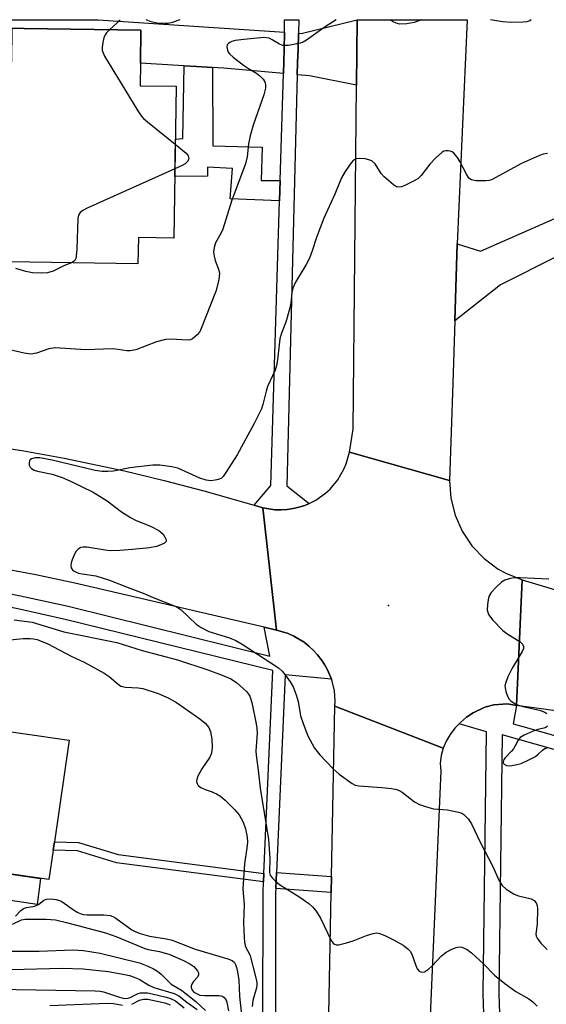
# Model space of a CAD drawing. Units: inches. Extents: x 1285759 to 1291759, y 477452 to 481453.
# Drawn here: x 1287692 to 1287819, y 481215 to 481453 of the extents above; entities that cross this region are included whole.
import ezdxf

# ---------------------------------------------------------------- set-up
doc = ezdxf.new("R2010")
doc.units = ezdxf.units.IN
doc.header["$MEASUREMENT"] = 0
for name, color, linetype in [('BLDG-Footprint', 5, 'Continuous'), ('CULTRL-Pad', 6, 'Continuous'), ('ELEV-Spot Elevation', 7, 'Continuous'), ('TRANS-Driveway', 251, 'Continuous'), ('TRANS-Non Street Sidewalk', 7, 'Continuous'), ('TRANS-Road', 130, 'Continuous'), ('TRANS-Street Sidewalk', 7, 'Continuous'), ('Undefined', 1, 'Continuous')]:
    doc.layers.add(name, color=color, linetype=linetype)

msp = doc.modelspace()

# ---------------------------------------------------------------- linework, layer by layer
at = {"layer": 'BLDG-Footprint'}
for points, elevation in [([(1287721.25, 481450.06), (1287721.13, 481442.12), (1287721.04, 481436.67), (1287729.73, 481436.54), (1287729.17, 481399.96), (1287720.63, 481400.09), (1287720.53, 481393.79), (1287689.29, 481394.27), (1287689.8, 481427.36), (1287674.14, 481427.6), (1287674.38, 481442.58), (1287690.07, 481442.34), (1287690.2, 481450.54), (1287693.13, 481450.49)], 307.48), ([(1287700.12, 481252.58), (1287699.09, 481245.53), (1287676.69, 481248.8), (1287678.15, 481258.81), (1287681.58, 481282.32), (1287703.98, 481279.06), (1287700.41, 481254.58)], 285.32)]:
    msp.add_lwpolyline(points, close=True, dxfattribs=dict(at, elevation=elevation))
at = {"layer": 'CULTRL-Pad'}
msp.add_lwpolyline([(1287697.08, 481245.82), (1287696.3, 481239.57), (1287665.15, 481244.16), (1287667.58, 481260.15), (1287678.15, 481258.81), (1287676.69, 481248.8)], close=True, dxfattribs=at)
at = {"layer": 'ELEV-Spot Elevation'}
msp.add_point((1287780.87, 481311.49, 278.88), dxfattribs=at)
at = {"layer": 'TRANS-Driveway'}
for points in [[(1287755.78, 481449.53), (1287755.71, 481445.42), (1287755.53, 481439.62), (1287741.17, 481440.9), (1287738.46, 481441.06), (1287734.59, 481441.3), (1287731.62, 481441.48), (1287730.21, 481441.57), (1287721.13, 481442.13), (1287721.25, 481450.06), (1287693.13, 481450.49), (1287690.2, 481450.54), (1287690.07, 481442.34), (1287674.37, 481442.58), (1287671.76, 481442.64), (1287666.9, 481442.75), (1287665.64, 481442.78), (1287666.17, 481452.57), (1287710.92, 481452.57), (1287710.93, 481452.57)], [(1287773.17, 481436.78), (1287761.81, 481439.06), (1287758.82, 481439.33), (1287758.91, 481442.25), (1287759.09, 481445.36), (1287759.2, 481449.3), (1287759.82, 481449.26), (1287773.32, 481452.56)], [(1287834.95, 481402.4), (1287807.8, 481388.71), (1287796.77, 481380.03), (1287797.37, 481398.63), (1287802.97, 481396.83), (1287828.89, 481408.27), (1287832.24, 481409.93), (1287834.23, 481404.31)]]:
    msp.add_lwpolyline(points, close=True, dxfattribs=at)
at = {"layer": 'TRANS-Non Street Sidewalk'}
for points in [[(1287738.46, 481441.06), (1287738.51, 481422.16), (1287750.41, 481421.91), (1287750.16, 481413.87), (1287754.75, 481413.87), (1287754.6, 481408.93), (1287742.72, 481409.43), (1287743.25, 481416.74), (1287737.26, 481417.04), (1287737.28, 481414.9), (1287729.4, 481414.8), (1287729.54, 481423.83), (1287731.3, 481424), (1287731.62, 481441.48), (1287734.59, 481441.3)], [(1287750.86, 481247.02), (1287750.77, 481245.01), (1287715.35, 481249.56), (1287705.93, 481252.48), (1287700.12, 481252.58), (1287700.41, 481254.58), (1287706.24, 481254.48), (1287715.79, 481251.53)], [(1287767.1, 481246.25), (1287767.03, 481242.39), (1287753.72, 481243.4), (1287753.89, 481247.24)]]:
    msp.add_lwpolyline(points, close=True, dxfattribs=at)
at = {"layer": 'TRANS-Road'}
for points in [[(1287797.37, 481398.63), (1287796.77, 481380.03), (1287796.29, 481365.09), (1287795.53, 481341.6), (1287771.43, 481348.48), (1287772.31, 481353.94), (1287773.17, 481436.78), (1287773.32, 481452.56), (1287799.74, 481452.56)], [(1287795.53, 481341.6), (1287795.84, 481337.38), (1287796.86, 481333.28), (1287798.57, 481329.41), (1287800.92, 481325.9), (1287803.83, 481322.83), (1287807.23, 481320.31), (1287809.08, 481319.28), (1287813, 481317.71), (1287811.65, 481287.45), (1287809.48, 481287.81), (1287806.17, 481287.64), (1287804.04, 481287.06), (1287801.18, 481285.69), (1287799.6, 481284.63), (1287798.17, 481283.38), (1287797.81, 481283.04), (1287796.84, 481282.02), (1287795.7, 481280.5), (1287794.73, 481278.87), (1287793.97, 481277.2), (1287767.88, 481287.28), (1287767.97, 481288.5), (1287767.83, 481290.95), (1287767.27, 481293.34), (1287767.12, 481293.75), (1287766.18, 481296.05), (1287765.44, 481297.31), (1287764.64, 481298.53), (1287763.73, 481299.68), (1287762.74, 481300.75), (1287761.66, 481301.73), (1287760.53, 481302.66), (1287758.02, 481304.16), (1287756.68, 481304.75), (1287755.29, 481305.19), (1287753.89, 481305.59), (1287750.61, 481335.01), (1287753.5, 481334.56), (1287754.96, 481334.56), (1287756.41, 481334.64), (1287757.86, 481334.85), (1287759.28, 481335.18), (1287760.66, 481335.64), (1287761.73, 481336.09), (1287763.31, 481336.87), (1287765.69, 481338.56), (1287766.76, 481339.55), (1287768.63, 481341.79), (1287770.1, 481344.32), (1287770.66, 481345.67), (1287771.43, 481348.48)]]:
    msp.add_lwpolyline(points, close=True, dxfattribs=at)
for points in [[(1287678.42, 481350.98), (1287693.05, 481348.73), (1287702.77, 481346.97), (1287717.25, 481343.93), (1287726.85, 481341.64), (1287736.4, 481339.15), (1287748.47, 481335.66), (1287750.61, 481335.01), (1287753.89, 481305.59), (1287750.91, 481306.29), (1287705.35, 481316.94), (1287695.9, 481318.94), (1287685.47, 481320.86)], [(1287822.35, 481286.02), (1287811.65, 481287.45), (1287813, 481317.71), (1287834.45, 481311.28)], [(1287765.92, 481183.73), (1287767.03, 481242.39), (1287767.1, 481246.25), (1287767.88, 481287.28), (1287793.97, 481277.2), (1287793.48, 481275.43), (1287793.28, 481273.59), (1287793.4, 481271.75), (1287789.4, 481179.47)]]:
    msp.add_lwpolyline(points, dxfattribs=at)
at = {"layer": 'TRANS-Street Sidewalk'}
msp.add_polyline3d([(1287754.96, 481334.56, 0), (1287753.5, 481334.56, 0), (1287750.61, 481335.01, 0), (1287748.47, 481335.66, 0), (1287752.51, 481340.43, 0), (1287754.6, 481408.93, 0), (1287754.75, 481413.87, 0), (1287755.53, 481439.62, 0), (1287755.71, 481445.42, 0), (1287755.78, 481449.53, 0), (1287755.84, 481452.56, 0), (1287759.26, 481452.56, 0), (1287759.2, 481449.3, 0), (1287759.09, 481445.36, 0), (1287758.91, 481442.25, 0), (1287758.82, 481439.33, 0), (1287756.38, 481340.3, 0), (1287761.73, 481336.09, 0), (1287760.66, 481335.64, 0), (1287759.28, 481335.18, 0), (1287757.86, 481334.85, 0), (1287756.41, 481334.64, 0)], close=True, dxfattribs=at)
for points in [[(1287750.53, 481179.98, 0), (1287750.66, 481242.41, 0), (1287750.77, 481245.01, 0), (1287750.86, 481247.02, 0), (1287753.02, 481295.86, 0), (1287703.02, 481308.18, 0), (1287691.57, 481310.7, 0), (1287681.44, 481312.74, 0), (1287680.07, 481313, 0), (1287673.6, 481314.19, 0), (1287668.53, 481315.12, 0), (1287657.07, 481317, 0), (1287645.8, 481317.86, 0), (1287634.42, 481318.45, 0), (1287623.03, 481318.78, 0), (1287611.63, 481318.84, 0), (1287607.69, 481318.76, 0), (1287600.23, 481318.63, 0), (1287594.57, 481318.39, 0), (1287588.91, 481318.09, 0), (1287586.95, 481317.94, 0), (1287507.5, 481309.53, 0)], [(1287682.38, 481315.84, 0), (1287692.23, 481313.86, 0), (1287703.74, 481311.33, 0), (1287752.26, 481299.34, 0), (1287750.91, 481306.29, 0), (1287753.89, 481305.59, 0), (1287755.29, 481305.19, 0), (1287756.68, 481304.75, 0), (1287758.02, 481304.16, 0), (1287760.53, 481302.66, 0), (1287761.66, 481301.73, 0), (1287762.74, 481300.75, 0), (1287763.73, 481299.68, 0), (1287764.64, 481298.53, 0), (1287765.44, 481297.31, 0), (1287766.18, 481296.05, 0), (1287767.12, 481293.75, 0), (1287755.99, 481294.83, 0), (1287753.89, 481247.24, 0), (1287753.72, 481243.4, 0), (1287753.67, 481242.34, 0), (1287753.54, 481179.74, 0)], [(1287803.85, 481210.72, 0), (1287803.59, 481218.1, 0), (1287804.42, 481281.11, 0), (1287797.81, 481283.04, 0), (1287798.17, 481283.38, 0), (1287799.6, 481284.63, 0), (1287801.18, 481285.69, 0), (1287804.04, 481287.06, 0), (1287806.17, 481287.64, 0), (1287809.48, 481287.81, 0), (1287811.65, 481287.45, 0), (1287810.86, 481283.03, 0), (1287813.2, 481282.37, 0), (1287865.08, 481267.69, 0)], [(1287892.46, 481256.58, 0), (1287808.23, 481280.4, 0), (1287807.41, 481218.14, 0), (1287807.66, 481210.8, 0)]]:
    msp.add_polyline3d(points, dxfattribs=at)
at = {"layer": 'Undefined'}
for points, elevation in [([(1287713.73, 481450.18), (1287712.97, 481449.39), (1287712.65, 481448.94), (1287712.34, 481448.17), (1287712.07, 481447.06), (1287711.92, 481445.94), (1287711.94, 481445.12), (1287712.11, 481444.58), (1287712.49, 481443.81), (1287720.48, 481430.66), (1287721.3, 481429.44), (1287721.89, 481428.79), (1287722.79, 481428.01), (1287729.52, 481422.62)], 284), ([(1287729.52, 481422.62), (1287732.14, 481420.45), (1287732.62, 481419.8), (1287732.77, 481419.15), (1287732.57, 481418.54), (1287731.9, 481417.89), (1287731.14, 481417.45), (1287729.43, 481416.66)], 284), ([(1287819.08, 481420.38), (1287818.04, 481420.18), (1287817.21, 481419.88), (1287812.84, 481417.93), (1287805.64, 481414.05), (1287805.11, 481413.87), (1287804.24, 481413.75), (1287801.86, 481413.77), (1287800.78, 481413.98), (1287800.17, 481414.45), (1287799.58, 481415.39), (1287798.04, 481418.45), (1287797.42, 481419.37), (1287796.53, 481420.4), (1287796.14, 481420.72), (1287795.68, 481420.94), (1287795.17, 481421.02), (1287794.65, 481421.01), (1287794.14, 481420.88), (1287793.66, 481420.62), (1287792.16, 481419.27), (1287790.77, 481417.77), (1287788.69, 481415.06), (1287787.87, 481414.29), (1287786.88, 481413.68), (1287784.76, 481412.62), (1287783.98, 481412.31), (1287783.22, 481412.21), (1287782.74, 481412.36), (1287782.04, 481412.8), (1287779.82, 481414.7), (1287779.06, 481415.56), (1287777.59, 481417.84), (1287776.82, 481418.56), (1287776.07, 481418.86), (1287775.24, 481419.03), (1287773.84, 481419.17), (1287773.06, 481419.1), (1287772.41, 481418.74), (1287771.86, 481418.13), (1287770.39, 481415.98), (1287769.52, 481414.49), (1287767.89, 481410.59), (1287765.24, 481404.78), (1287763.53, 481400.14), (1287762.49, 481396.94), (1287761.79, 481395.18), (1287761, 481393.65), (1287758.45, 481389.34), (1287757.78, 481387.95), (1287757.55, 481386.92), (1287757.34, 481384.32), (1287757.04, 481382.88), (1287756.14, 481379.75), (1287755.04, 481377.06), (1287754.64, 481375.73), (1287754.11, 481370.68), (1287753.88, 481369.28), (1287753.52, 481368.21), (1287751.7, 481364.28), (1287751.36, 481363.14), (1287750.61, 481359.95), (1287750.23, 481358.86), (1287748.53, 481355.31), (1287744.39, 481347.83), (1287741.69, 481343.56), (1287741.01, 481342.61), (1287740.62, 481342.22), (1287739.93, 481341.84), (1287739.14, 481341.66), (1287738.03, 481341.56), (1287736.96, 481341.67), (1287735.43, 481342.17), (1287730.1, 481344.59), (1287728.69, 481344.94), (1287725.8, 481345.33), (1287724.07, 481345.3), (1287718.59, 481344.67), (1287714.63, 481343.89), (1287713.25, 481343.76), (1287711.88, 481343.81), (1287710.22, 481344.01), (1287699.86, 481346.54), (1287696.94, 481347.04), (1287695.77, 481347.08), (1287694.86, 481346.85), (1287694.54, 481346.6), (1287694.43, 481346.42), (1287694.31, 481345.77), (1287694.37, 481345.3), (1287694.55, 481344.87), (1287694.87, 481344.53), (1287695.52, 481344.14), (1287696.36, 481343.88), (1287699.89, 481343.14), (1287702.28, 481342.37), (1287704.14, 481341.55), (1287709.72, 481338.78), (1287713.14, 481336.69), (1287716.55, 481334.08), (1287718.69, 481332.71), (1287719.96, 481332.08), (1287723.7, 481330.56), (1287725.52, 481329.61), (1287725.99, 481329.27), (1287726.56, 481328.66), (1287727.02, 481327.99), (1287727.32, 481327.35), (1287727.34, 481326.97), (1287726.94, 481326.54), (1287726.02, 481326.09), (1287724.96, 481325.71), (1287723.31, 481325.39), (1287719.19, 481324.99), (1287716.2, 481324.79), (1287713.81, 481324.72), (1287712.63, 481324.83), (1287708.19, 481325.54), (1287707.33, 481325.57), (1287706.79, 481325.48), (1287706.16, 481325.12), (1287705.64, 481324.57), (1287705.22, 481323.86), (1287704.69, 481322.55), (1287704.45, 481321.76), (1287704.35, 481321.02), (1287704.44, 481320.56), (1287704.84, 481319.99), (1287705.49, 481319.6), (1287706.25, 481319.32), (1287707.06, 481319.14), (1287710.36, 481318.68), (1287713.7, 481317.61), (1287718.6, 481315.68), (1287721.81, 481314.52), (1287724.19, 481313.46), (1287729.47, 481311.38), (1287730.2, 481310.99), (1287730.9, 481310.46), (1287734.54, 481307.02), (1287735.71, 481306.19), (1287737.56, 481305.29), (1287742.56, 481303.76), (1287744.1, 481303.13), (1287745.59, 481302.25), (1287754.35, 481296.5), (1287755.22, 481295.73), (1287755.96, 481294.84), (1287757.15, 481293.18), (1287757.85, 481291.92), (1287758.59, 481290.05), (1287759.12, 481288.42), (1287759.67, 481284.97), (1287760.27, 481283.08), (1287761.38, 481280.16), (1287763.01, 481277.17), (1287764.27, 481275.56), (1287767.48, 481272.22), (1287768.97, 481270.92), (1287772.07, 481268.65), (1287772.84, 481268.26), (1287773.67, 481268.07), (1287779.25, 481267.72), (1287781.52, 481267.49), (1287782.88, 481267.22), (1287783.39, 481267.01), (1287784.1, 481266.56), (1287787.06, 481264.28), (1287788.32, 481263.63), (1287789.99, 481263.05), (1287791.69, 481262.58), (1287795.04, 481262.35), (1287797.66, 481261.79), (1287798.48, 481261.49), (1287798.98, 481261.21), (1287800.03, 481260.19), (1287800.82, 481258.96), (1287802.8, 481254.66), (1287805.93, 481248.65), (1287807.38, 481245.4), (1287808.22, 481244.08), (1287809.2, 481243.19), (1287811.11, 481242.05), (1287812.14, 481241.63), (1287815.19, 481240.91), (1287815.88, 481240.51), (1287816.4, 481239.95), (1287816.65, 481239.25), (1287816.71, 481238.46), (1287816.59, 481234.81), (1287816.31, 481232.43), (1287816.42, 481231.91), (1287816.65, 481231.4), (1287817.49, 481230.21), (1287819.07, 481228.67)], 280), ([(1287729.43, 481416.66), (1287708.3, 481407.16), (1287707.25, 481406.65), (1287706.6, 481406.17), (1287706.23, 481405.51), (1287706.09, 481404.7), (1287705.8, 481397.33), (1287705.67, 481395.6), (1287705.54, 481395.07), (1287705.3, 481394.63), (1287704.96, 481394.29), (1287704.49, 481394.04)], 284), ([(1287704.49, 481394.04), (1287702.85, 481393.41), (1287700.14, 481392.06), (1287698.72, 481391.66), (1287697.35, 481391.52), (1287695.16, 481391.6), (1287693.53, 481391.95), (1287691.09, 481392.67)], 284), ([(1287819.4, 481317.86), (1287812.56, 481318.22), (1287811.08, 481318.2), (1287810.2, 481318.06), (1287808.81, 481317.6), (1287808.05, 481317.17), (1287806.76, 481315.97), (1287805.59, 481314.65), (1287805.02, 481313.68), (1287804.81, 481312.89), (1287804.65, 481311.78), (1287804.61, 481310.41), (1287804.72, 481309.88), (1287804.94, 481309.37), (1287805.98, 481308.03), (1287808.38, 481305.53), (1287809.29, 481304.81), (1287812.56, 481302.8), (1287813.09, 481302.23), (1287813.32, 481301.63), (1287813.32, 481301.18), (1287813.04, 481300.43), (1287810.61, 481296.4), (1287809.59, 481294.33), (1287809.05, 481293.01), (1287808.88, 481292.21), (1287808.91, 481291.66), (1287809.1, 481290.81), (1287809.5, 481289.72), (1287809.92, 481288.98), (1287810.29, 481288.59), (1287810.94, 481288.09), (1287811.65, 481287.72), (1287813.2, 481287.2), (1287817.19, 481286.31), (1287818.48, 481285.83), (1287818.92, 481285.51)], 278), ([(1287688.98, 481303.2), (1287692.88, 481303.55), (1287694.56, 481303.59), (1287695.39, 481303.49), (1287696.23, 481303.3), (1287698.84, 481302.28), (1287704.44, 481299.3), (1287707.58, 481297.85), (1287712.41, 481295.26), (1287713.6, 481294.42), (1287715.75, 481292.56), (1287716.44, 481292.13), (1287717.5, 481291.88), (1287720.6, 481291.7), (1287721.73, 481291.52), (1287725.39, 481290.36), (1287727.79, 481289.33), (1287729.8, 481288.18), (1287735.43, 481284.22), (1287736.72, 481283.17), (1287737.55, 481282.18), (1287737.96, 481281.11), (1287738.28, 481279.37), (1287738.37, 481277.32), (1287738.21, 481275.99), (1287737.86, 481275.03), (1287735.94, 481272.2), (1287734.91, 481270.42), (1287734.67, 481269.63), (1287734.65, 481269.12), (1287734.74, 481268.64), (1287734.99, 481268.21), (1287735.63, 481267.71), (1287736.68, 481267.2), (1287738.14, 481266.76), (1287739.44, 481266.2), (1287740.42, 481265.63), (1287741.52, 481264.69), (1287743.8, 481262.44), (1287744.91, 481261.11), (1287745.89, 481259.38), (1287746.4, 481257.75), (1287746.83, 481255.78), (1287746.9, 481254.55), (1287746.77, 481253.21), (1287746.21, 481249.32), (1287745.8, 481243.29), (1287745.82, 481242.25), (1287746.08, 481239.65), (1287745.96, 481235.11), (1287746.06, 481231.61), (1287746.15, 481230.46), (1287746.3, 481229.62), (1287746.56, 481229.03), (1287747.22, 481227.92), (1287747.52, 481227.15), (1287748.89, 481221.88), (1287749.11, 481220.75), (1287749.13, 481220.05), (1287749.05, 481219.49), (1287748.17, 481216.45), (1287748.02, 481215)], 284), ([(1287819.1, 481282.47), (1287818.7, 481282.18), (1287818.21, 481281.98), (1287816.78, 481281.67), (1287815.65, 481281.29), (1287813.48, 481280.32), (1287812.52, 481279.71), (1287812.04, 481279.12), (1287811.36, 481277.74), (1287810.89, 481277.02), (1287810.35, 481276.35), (1287808.91, 481274.84), (1287808.6, 481274.41), (1287808.45, 481273.8), (1287808.56, 481273.45), (1287808.69, 481273.3), (1287809.28, 481273), (1287810.04, 481272.93), (1287811.41, 481273.14), (1287812.76, 481273.51), (1287814.65, 481274.33), (1287816.19, 481275.16), (1287816.87, 481275.69), (1287817.88, 481276.68), (1287818.48, 481277.12), (1287819.18, 481277.34)], 278), ([(1287691.06, 481236.73), (1287692.3, 481238.1), (1287692.97, 481238.6), (1287693.7, 481238.82), (1287695.27, 481239.02), (1287695.86, 481239.17), (1287696.6, 481239.56), (1287697.83, 481240.55), (1287698.52, 481240.85), (1287699.35, 481240.9), (1287700.81, 481240.73), (1287701.66, 481240.51), (1287702.19, 481240.28), (1287705.03, 481238.25), (1287706.05, 481237.64), (1287706.84, 481237.28), (1287707.39, 481237.13), (1287708.26, 481237.03), (1287712.34, 481237.08), (1287713.83, 481236.9), (1287714.45, 481236.65), (1287715.18, 481236.21), (1287719.07, 481233.46), (1287720.02, 481232.97), (1287721.07, 481232.54), (1287722.15, 481232.19), (1287723.31, 481231.92), (1287727.38, 481231.27), (1287728.77, 481230.95), (1287734.28, 481228.8), (1287742.13, 481226.48), (1287743.17, 481226.07), (1287743.75, 481225.56), (1287744.01, 481225.12), (1287744.28, 481224.36), (1287744.52, 481223.28), (1287744.8, 481221.28), (1287745, 481217.49), (1287745.38, 481213.68)], 286), ([(1287690.29, 481234.81), (1287692.46, 481235.81), (1287693.4, 481236.01), (1287698.4, 481236.03), (1287700.65, 481235.81), (1287703.35, 481235.19), (1287712.73, 481232.67), (1287715.41, 481231.71), (1287722.14, 481228.94), (1287723.01, 481228.7), (1287725.72, 481228.18), (1287728.21, 481227.47), (1287731.51, 481226.05), (1287733.02, 481225.23), (1287733.94, 481224.58), (1287734.85, 481223.52), (1287735.07, 481223.07), (1287735.13, 481222.63), (1287734.82, 481222.02), (1287733.91, 481221), (1287733.51, 481220.37), (1287733.36, 481219.95), (1287733.32, 481219.53), (1287733.57, 481218.93), (1287734, 481218.46), (1287734.43, 481218.16), (1287735.45, 481217.72), (1287736.59, 481217.6), (1287740.09, 481217.63), (1287740.85, 481217.43), (1287741.26, 481217.13), (1287741.73, 481216.5), (1287741.92, 481216.01), (1287742.33, 481213.94)], 288), ([(1287688.83, 481228.31), (1287696.76, 481228.31), (1287704.88, 481228.63), (1287707.39, 481228.44), (1287711.41, 481227.81), (1287720.89, 481225.46), (1287722.92, 481224.71), (1287724.27, 481224.06), (1287725.26, 481223.46), (1287726.09, 481222.76), (1287728.53, 481220.38), (1287731, 481218.88), (1287734.48, 481216.16), (1287736.8, 481213.98)], 290), ([(1287686.39, 481219.17), (1287710.23, 481218.72), (1287711.41, 481218.64), (1287712.26, 481218.47), (1287716.09, 481217.18), (1287717.19, 481216.92), (1287718.16, 481216.96), (1287718.66, 481217.13), (1287720.61, 481218.07), (1287721.12, 481218.23), (1287721.96, 481218.3), (1287722.82, 481218.24), (1287723.97, 481218.05), (1287727.31, 481217.22), (1287728.36, 481216.89), (1287729.57, 481216.3), (1287731.65, 481214.62)], 294), ([(1287699.33, 481215.24), (1287713.19, 481215.8), (1287714.63, 481215.72), (1287716.83, 481215.31)], 296), ([(1287719.04, 481215.5), (1287720.93, 481216.5), (1287721.85, 481216.77), (1287722.93, 481216.72), (1287725.13, 481216.28), (1287726.98, 481215.84), (1287728.29, 481215.38)], 296)]:
    msp.add_lwpolyline(points, dxfattribs=dict(at, elevation=elevation))
for points in [[(1287768.24, 481452.56, 282), (1287765.58, 481450.87, 282), (1287761.13, 481447.65, 282), (1287760.3, 481447.18, 282), (1287759.57, 481446.9, 282), (1287756.77, 481446.37, 282), (1287755.94, 481446.32, 282), (1287755.4, 481446.37, 282), (1287754.62, 481446.68, 282), (1287752.86, 481447.73, 282), (1287752.09, 481448.11, 282), (1287751.58, 481448.24, 282), (1287750.85, 481448.27, 282), (1287746.01, 481447.81, 282), (1287743.93, 481447.53, 282), (1287743.09, 481447.32, 282), (1287742.63, 481447.11, 282), (1287742.28, 481446.84, 282), (1287742.03, 481446.51, 282), (1287741.93, 481446.04, 282), (1287742.04, 481445.27, 282), (1287742.25, 481444.78, 282), (1287742.58, 481444.34, 282), (1287743.42, 481443.58, 282), (1287745.96, 481441.64, 282), (1287747.14, 481440.82, 282), (1287749.03, 481439.7, 282), (1287749.89, 481439.04, 282), (1287750.63, 481438.25, 282), (1287751.06, 481437.6, 282), (1287751.26, 481436.87, 282), (1287751.24, 481436.07, 282), (1287750.86, 481434.49, 282), (1287748.29, 481427.15, 282), (1287747.54, 481424.64, 282), (1287747.1, 481422.67, 282), (1287746.8, 481419.59, 282), (1287746.41, 481417.86, 282), (1287743.11, 481409.11, 282), (1287740.98, 481402.13, 282), (1287740.51, 481401.08, 282), (1287739.23, 481398.83, 282), (1287738.87, 481397.75, 282), (1287738.73, 481396.62, 282), (1287738.84, 481395.63, 282), (1287739.15, 481394.59, 282), (1287739.94, 481392.49, 282), (1287740.18, 481391.43, 282), (1287740.03, 481389.98, 282), (1287739.38, 481387.37, 282), (1287735.61, 481377.84, 282), (1287735.33, 481377.34, 282), (1287734.78, 481376.67, 282), (1287733.68, 481375.75, 282), (1287733.19, 481375.51, 282), (1287732.36, 481375.38, 282), (1287728.51, 481375.64, 282), (1287727.13, 481375.53, 282), (1287725.02, 481374.98, 282), (1287719.98, 481373.09, 282), (1287718.66, 481372.83, 282), (1287717.83, 481372.84, 282), (1287715.75, 481373.19, 282), (1287714.43, 481373.31, 282), (1287707.95, 481373.12, 282), (1287700.58, 481373.53, 282), (1287699.06, 481373.34, 282), (1287696.06, 481372.24, 282), (1287694.75, 481372.04, 282), (1287693.12, 481372.25, 282), (1287688.93, 481373.23, 282)], [(1287716.25, 481452.57, 284), (1287715.49, 481451.81, 284), (1287713.73, 481450.18, 284)], [(1287730.6, 481452.57, 284), (1287730.11, 481452.35, 284), (1287728.81, 481451.88, 284), (1287727.79, 481451.67, 284), (1287726.99, 481451.62, 284), (1287725.05, 481451.74, 284), (1287723.73, 481452.03, 284), (1287722.53, 481452.57, 284)], [(1287788.84, 481452.56, 282), (1287788.16, 481452.28, 282), (1287787.04, 481451.89, 282), (1287785.29, 481451.61, 282), (1287783.54, 481451.53, 282), (1287782.72, 481451.7, 282), (1287781.97, 481452.08, 282), (1287781.27, 481452.56, 282)], [(1287815.21, 481452.56, 282), (1287814.87, 481452.33, 282), (1287814.11, 481452.07, 282), (1287813.25, 481451.94, 282), (1287810.41, 481451.86, 282), (1287808.31, 481452.08, 282), (1287805.4, 481452.56, 282)], [(1287690.76, 481308.1, 282), (1287695.08, 481307.53, 282), (1287702.67, 481305.18, 282), (1287715.44, 481302.58, 282), (1287721.56, 481300.69, 282), (1287730.01, 481298.43, 282), (1287737.34, 481296.02, 282), (1287740.79, 481294.75, 282), (1287742.87, 481293.86, 282), (1287744.28, 481292.95, 282), (1287746.64, 481290.84, 282), (1287747.17, 481290.19, 282), (1287747.42, 481289.72, 282), (1287747.9, 481288.14, 282), (1287749, 481283.06, 282), (1287749.14, 481282.01, 282), (1287749.19, 481280.75, 282), (1287748.93, 481276.57, 282), (1287748.96, 481275.45, 282), (1287749.46, 481271.87, 282), (1287749.94, 481267.52, 282), (1287751.93, 481255.2, 282), (1287752.28, 481250.64, 282), (1287752.17, 481247.21, 282), (1287752.38, 481246.58, 282), (1287752.86, 481245.92, 282), (1287753.67, 481245.11, 282), (1287754.57, 481244.38, 282), (1287759.47, 481241.3, 282), (1287761.64, 481239.75, 282), (1287762.52, 481238.99, 282), (1287763.39, 481237.89, 282), (1287764.44, 481236.21, 282), (1287767.01, 481230.83, 282), (1287767.48, 481230.2, 282), (1287767.84, 481229.94, 282), (1287768.26, 481229.82, 282), (1287768.77, 481229.83, 282), (1287770.69, 481230.28, 282), (1287772.33, 481230.81, 282), (1287775.54, 481232.07, 282), (1287777.17, 481232.58, 282), (1287777.97, 481232.68, 282), (1287778.77, 481232.52, 282), (1287780.09, 481231.98, 282), (1287782.18, 481230.98, 282), (1287784.4, 481229.7, 282), (1287785.53, 481228.89, 282), (1287786.05, 481228.28, 282), (1287786.46, 481227.58, 282), (1287787.39, 481224.83, 282), (1287787.73, 481224.06, 282), (1287788.19, 481223.48, 282), (1287788.78, 481223.2, 282), (1287789.5, 481223.35, 282), (1287790.45, 481223.94, 282), (1287791.32, 481224.76, 282), (1287793.58, 481227.16, 282), (1287794.74, 481228.07, 282), (1287796.06, 481228.77, 282), (1287797.15, 481229.21, 282), (1287797.96, 481229.36, 282), (1287798.47, 481229.28, 282), (1287799.74, 481228.72, 282), (1287800.85, 481227.92, 282), (1287803.73, 481225.21, 282), (1287806.36, 481222.52, 282), (1287808.88, 481220.49, 282), (1287811.49, 481218.56, 282), (1287814.65, 481216.79, 282), (1287815.6, 481216.11, 282), (1287816.64, 481215.07, 282)], [(1287674.84, 481223.46, 292), (1287702.31, 481224.21, 292), (1287707.31, 481224.03, 292), (1287713.36, 481223.41, 292), (1287716.48, 481222.86, 292), (1287718.5, 481222.4, 292), (1287719.61, 481222.05, 292), (1287720.83, 481221.53, 292), (1287723.17, 481220.1, 292), (1287724.37, 481219.52, 292), (1287729.23, 481218.14, 292), (1287730.36, 481217.52, 292), (1287732.27, 481216.01, 292), (1287734.78, 481214.21, 292)]]:
    msp.add_polyline3d(points, dxfattribs=at)

doc.saveas('drawing.dxf')
